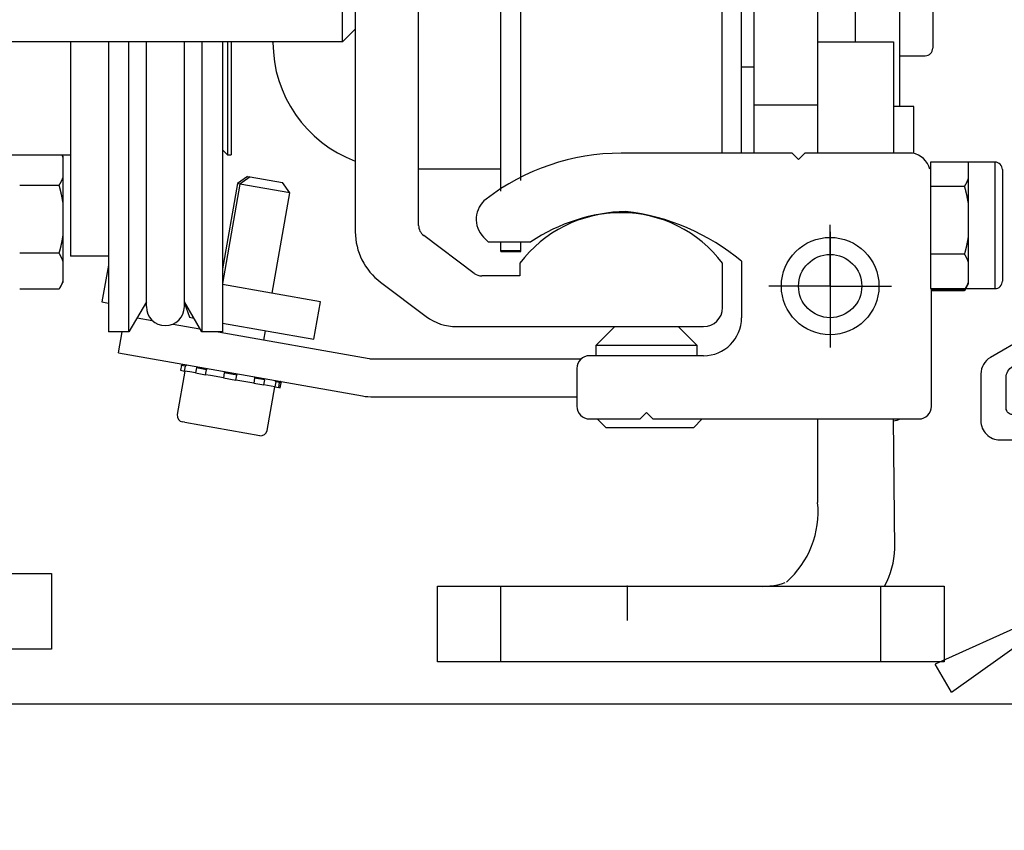
# Model space of a CAD drawing. Units: millimetres. Extents: x 4604 to 6018, y 2699 to 11403.
# Drawn here: x 4982 to 5059, y 8478 to 8542 of the extents above; entities that cross this region are included whole.
import ezdxf

# ---------------------------------------------------------------- set-up
doc = ezdxf.new("R2010")
doc.units = ezdxf.units.MM
doc.linetypes.add('XREF ANTRIEB TST Flex Green ES 200$0$MITTEX2', pattern=[4, 2.5, -0.5, 0.5, -0.5])
for name, color, linetype in [('325479 Bürstenhalterprofi mit Bürste$0$325479', 5, 'Continuous'), ('Konstruktion', 31, 'Continuous'), ('Mass', 7, 'Continuous'), ('XREF ANTRIEB TST Flex Green ES 200$0$03_Mittellinie', 1, 'XREF ANTRIEB TST Flex Green ES 200$0$MITTEX2'), ('XREF ANTRIEB TST Flex Green ES 200$0$10_ES200-Antrieb', 5, 'Continuous'), ('XREF ANTRIEB TST Flex Green ES 200$0$XREF ANTRIEB TST Flex Green ES 200', 5, 'Continuous')]:
    doc.layers.add(name, color=color, linetype=linetype)
doc.layers.add('XREF ANTRIEB TST Flex Green ES 200$0$01_Blockfang', color=2, linetype='Continuous', plot=False)
doc.styles.add('Bemassungstext (DORMA)', font='isocpeur.ttf')
doc.dimstyles.new('DORMA_M', dxfattribs={"dimtxt": 3.5, "dimasz": 2.5, "dimexe": 2, "dimexo": 0, "dimgap": 1.5, "dimtad": 1, "dimdec": 8, "dimtxsty": 'Bemassungstext (DORMA)', "dimcen": 0.1, "dimclrt": 256, "dimadec": 8, "dimazin": 2, "dimtfac": 1, "dimtdec": 8, "dimtmove": 0, "dimatfit": 3, "dimfxl": 1, "dimtolj": 1, "dimarcsym": 0})

# ---------------------------------------------------------------- blocks, each defined once
blk = doc.blocks.new('XREF ANTRIEB TST Flex Green ES 200$0$XREF ANTRIEB TST Flex Green ES 200')
at = {"layer": 'XREF ANTRIEB TST Flex Green ES 200$0$01_Blockfang'}
blk.add_point((98.468, -87.5), dxfattribs=at)
at = {"layer": 'XREF ANTRIEB TST Flex Green ES 200$0$03_Mittellinie', "color": 1, "linetype": 'Continuous'}
for p, q in [((114.499, -63.799), (114.499, -58.949)), ((114.5, -59.5), (114.5, -65.5)), ((114.499, -63.799), (109.649, -63.799)), ((114.499, -63.799), (119.349, -63.799)), ((114.499, -63.799), (114.499, -63.799)), ((114.499, -63.799), (114.499, -63.799)), ((114.499, -63.799), (114.499, -68.649)), ((98.468, -87.5), (98.468, -90.229))]:
    blk.add_line(p, q, dxfattribs=at)
at = {"layer": 'XREF ANTRIEB TST Flex Green ES 200$0$10_ES200-Antrieb'}
for p, q in [((88.499, -56.302), (88.499, -8.999)), ((90.062, -55.464), (90.062, -8.999)), ((105.937, -8.999), (105.937, -53.299)), ((107.499, -53.299), (107.499, -9.014)), ((119.999, -49.599), (119.999, -14.054)), ((108.499, -47.499), (108.499, -16.999)), ((113.499, -16.999), (113.499, -47.499)), ((76, -44.5), (76, -18.5)), ((77, -19.5), (77, -43.5)), ((82, -59), (82, -38)), ((116.491, -44.499), (116.491, -39.999)), ((122.599, -40.597), (122.599, -44.997)), ((76, -44.5), (77, -43.5)), ((77, -43.5), (77, -59.5)), ((76, -44.5), (5, -44.5)), ((54.502, -44.5), (54.502, -61.424)), ((57.502, -44.5), (57.502, -67.424)), ((59.131, -67.423), (59.131, -44.5)), ((60.502, -45.423), (60.502, -44.5)), ((63.502, -45.423), (63.502, -44.5)), ((64.873, -44.5), (64.873, -67.423)), ((66.502, -44.5), (66.502, -67.424)), ((66.902, -44.5), (66.902, -53.424)), ((67.202, -44.5), (67.202, -53.424)), ((70.499, -44.548), (70.499, -44.5)), ((88.499, -44.604), (88.499, -44.604)), ((113.499, -44.499), (119.499, -44.499)), ((119.499, -44.499), (119.499, -50.499)), ((60.502, -65.424), (60.502, -45.423)), ((63.502, -65.424), (63.502, -45.423)), ((119.999, -45.597), (121.999, -45.597)), ((108.499, -46.499), (107.499, -46.499)), ((108.499, -49.499), (108.499, -47.499)), ((113.499, -47.499), (113.499, -49.499)), ((108.499, -53.299), (108.499, -49.499)), ((113.499, -49.499), (108.499, -49.499)), ((113.499, -49.499), (113.499, -53.299)), ((121.099, -49.599), (119.499, -49.599)), ((121.099, -53.318), (121.099, -49.599)), ((119.499, -50.499), (119.499, -53.299)), ((49.857, -53.424), (54.502, -53.424)), ((53.902, -53.523), (53.844, -53.424)), ((53.902, -53.524), (53.902, -53.622)), ((53.902, -53.622), (53.902, -55.22)), ((66.502, -53.024), (66.902, -53.424)), ((66.902, -53.424), (67.202, -53.424)), ((111.499, -53.299), (97.999, -53.299)), ((109, -53.3), (108, -53.3)), ((111.999, -53.799), (111.499, -53.299)), ((112.499, -53.299), (111.999, -53.799)), ((120.999, -53.299), (112.499, -53.299)), ((127.5, -54), (122.41, -54)), ((122.41, -54), (122.41, -64)), ((122.41, -54), (122.41, -64)), ((125.4, -53.985), (125.4, -55.296)), ((127.5, -54), (127.5, -64)), ((127.5, -54), (127.5, -64)), ((68.499, -55.134), (67.689, -55.702)), ((68.698, -55.176), (67.887, -55.744)), ((68.499, -55.134), (68.699, -55.169)), ((68.698, -55.176), (71.258, -55.627)), ((88.5, -54.548), (82, -54.548)), ((128.1, -54.6), (128.1, -63.4)), ((128.1, -54.6), (128.1, -63.4)), ((53.599, -55.842), (50.5, -55.842)), ((53.902, -55.22), (53.902, -57.233)), ((67.689, -55.702), (66.502, -62.43)), ((67.887, -55.744), (66.502, -63.599)), ((67.895, -55.738), (67.689, -55.702)), ((71.826, -56.438), (67.887, -55.744)), ((71.066, -55.594), (71.06, -55.585)), ((71.826, -56.438), (71.258, -55.627)), ((125.097, -55.918), (122.398, -55.918)), ((125.4, -55.296), (125.4, -57.309)), ((70.428, -64.371), (71.826, -56.438)), ((53.902, -57.233), (53.902, -59.815)), ((125.4, -57.309), (125.4, -59.891)), ((53.902, -59.815), (53.902, -61.828)), ((86.4, -62.8), (82.4, -59.8)), ((87.131, -59.93), (87.499, -60.299)), ((87.499, -60.299), (90.855, -60.299)), ((88.5, -61), (88.5, -60.3)), ((88.5, -60.3), (88.5, -60.3)), ((90.063, -61), (90.063, -60.3)), ((125.4, -59.891), (125.4, -61.904)), ((53.599, -61.206), (50.5, -61.206)), ((88.5, -61), (90.063, -61)), ((88.5, -61.055), (88.5, -61)), ((88.5, -61.055), (88.5, -61.055)), ((88.5, -61.055), (90.063, -61.055)), ((90.063, -61.055), (90.063, -61)), ((125.097, -61.282), (122.498, -61.282)), ((53.902, -61.828), (53.902, -63.426)), ((57.502, -61.424), (54.502, -61.424)), ((57.502, -62.15), (56.991, -65.048)), ((90, -62), (90, -63)), ((106, -65.5), (106, -62)), ((107.5, -61.839), (107.5, -66.3)), ((125.4, -61.904), (125.4, -63.502)), ((53.631, -63.994), (53.902, -63.523)), ((53.902, -63.426), (53.902, -63.524)), ((74.254, -65.045), (66.502, -63.679)), ((79, -63.5), (82.6, -66.2)), ((90, -63), (87, -63)), ((125.128, -64.071), (125.4, -63.6)), ((125.128, -64.126), (125.4, -63.655)), ((125.4, -63.502), (125.4, -63.6)), ((125.4, -63.6), (125.4, -63.655)), ((53.599, -64.048), (50.5, -64.048)), ((122.41, -64), (127.5, -64)), ((122.5, -69.3), (122.5, -64)), ((125.097, -64.124), (122.505, -64.124)), ((125.097, -64.179), (122.546, -64.179)), ((56.991, -65.048), (56.991, -65.048)), ((56.991, -65.048), (56.991, -65.048)), ((56.991, -65.048), (57.502, -65.138)), ((57.502, -65.138), (57.502, -65.138)), ((60.502, -65.049), (59.131, -67.423)), ((64.873, -67.423), (63.502, -65.05)), ((63.502, -65.16), (63.905, -66.267)), ((73.733, -68), (74.254, -65.045)), ((59.782, -66.297), (60.962, -66.505)), ((62.609, -66.795), (64.725, -67.168)), ((63.905, -66.267), (63.905, -66.267)), ((63.905, -66.267), (64.239, -66.326)), ((64.239, -66.326), (64.239, -66.326)), ((66.502, -66.725), (73.733, -68)), ((59.131, -67.423), (57.502, -67.423)), ((58.304, -69.082), (58.596, -67.423)), ((66.502, -67.423), (64.873, -67.423)), ((66.173, -67.424), (78.09, -69.525)), ((69.777, -68.059), (69.907, -67.325)), ((85, -67), (104.5, -67)), ((97.499, -66.998), (95.999, -68.499)), ((103.999, -68.499), (102.499, -66.998)), ((58.303, -69.082), (58.303, -69.082)), ((58.304, -69.082), (77.569, -72.479)), ((103.999, -68.499), (95.999, -68.499)), ((95.999, -68.499), (95.999, -69.299)), ((103.999, -68.5), (96.5, -68.5)), ((103.999, -69.299), (103.999, -68.499)), ((78.437, -69.555), (94.85, -69.556)), ((103.999, -69.299), (95.499, -69.299)), ((104.5, -69.3), (96, -69.3)), ((122.5, -73.3), (122.5, -69.3)), ((63.553, -70.515), (62.946, -73.955)), ((63.28, -70.061), (63.211, -70.455)), ((63.211, -70.455), (63.516, -70.509)), ((63.314, -70.038), (63.28, -70.061)), ((63.585, -70.115), (63.28, -70.061)), ((63.516, -70.509), (63.585, -70.115)), ((63.941, -70.584), (63.516, -70.509)), ((64.383, -70.662), (63.941, -70.584)), ((64.453, -70.268), (64.383, -70.662)), ((64.383, -70.662), (65.182, -70.803)), ((64.481, -70.244), (64.453, -70.268)), ((65.252, -70.409), (64.453, -70.268)), ((65.183, -70.803), (65.252, -70.409)), ((66.656, -70.657), (66.586, -71.05)), ((67.643, -70.831), (66.655, -70.656)), ((66.67, -70.63), (66.656, -70.657)), ((94.499, -70.299), (94.499, -73.299)), ((65.183, -70.803), (65.182, -70.803)), ((65.569, -70.871), (65.183, -70.803)), ((66.586, -71.05), (65.569, -70.871)), ((66.586, -71.05), (67.574, -71.225)), ((66.632, -71.059), (66.624, -71.057)), ((67.574, -71.225), (67.643, -70.831)), ((68.978, -71.472), (67.574, -71.225)), ((69.047, -71.078), (68.978, -71.472)), ((68.978, -71.472), (69.777, -71.613)), ((69.044, -71.049), (69.047, -71.078)), ((69.846, -71.219), (69.047, -71.078)), ((69.777, -71.613), (69.846, -71.219)), ((70.714, -71.372), (70.644, -71.766)), ((70.696, -71.34), (70.714, -71.372)), ((71.019, -71.426), (70.714, -71.372)), ((70.95, -71.82), (71.019, -71.426)), ((71.148, -71.443), (71.02, -71.42)), ((71.079, -71.837), (71.148, -71.443)), ((71.126, -71.398), (71.149, -71.432)), ((71.149, -71.432), (71.139, -71.43)), ((71.147, -71.442), (71.149, -71.432)), ((70.644, -71.766), (69.777, -71.613)), ((70.039, -75.214), (70.647, -71.766)), ((70.644, -71.766), (70.95, -71.82)), ((70.951, -71.814), (71.079, -71.837)), ((78.437, -72.555), (94.5, -72.555)), ((99.499, -74.299), (99.999, -73.799)), ((99.999, -73.799), (100.499, -74.299)), ((63.517, -74.564), (63.352, -74.535)), ((69.46, -75.619), (63.551, -74.577)), ((95.499, -74.299), (99.499, -74.299)), ((96, -74.3), (99.499, -74.299)), ((96.099, -74.299), (96.8, -74.999)), ((100.499, -74.299), (120.999, -74.299)), ((101, -74.3), (114.5, -74.3)), ((103.7, -75), (104.4, -74.3)), ((113.499, -74.3), (113.5, -74.3)), ((113.51, -74.3), (113.51, -80.9)), ((119.6, -84.546), (119.509, -74.298)), ((120.5, -74.3), (121.5, -74.3)), ((103.199, -74.999), (96.799, -74.999)), ((103.7, -75), (97.3, -75)), ((88.5, -93.5), (88.5, -87.5)), ((118.5, -93.5), (118.5, -87.5))]:
    blk.add_line(p, q, dxfattribs=at)
for points in [[(53.808, -53.424), (53.811, -53.43, -0.00131), (53.815, -53.437, -0.001318), (53.819, -53.444, -0.001328), (53.823, -53.45, -0.001338), (53.826, -53.457, -0.001349), (53.83, -53.463, -0.001359), (53.833, -53.47, -0.001369), (53.837, -53.477, -0.001379), (53.84, -53.483, -0.00139), (53.844, -53.49, -0.0014), (53.847, -53.496, -0.00141), (53.851, -53.503, -0.00142), (53.854, -53.51, -0.001431), (53.857, -53.516, -0.001444), (53.86, -53.523, -0.001451), (53.863, -53.529, -0.001452), (53.866, -53.536, -0.001475), (53.869, -53.542, -0.001516), (53.872, -53.549, -0.001483), (53.875, -53.556, -0.001394), (53.878, -53.562, -0.001549), (53.881, -53.569, -0.001862), (53.884, -53.576, -0.001422), (53.887, -53.582, -0.000487), (53.889, -53.588, -0.002025), (53.892, -53.595, -0.003529), (53.896, -53.606, -0.001741), (53.902, -53.621, -0.000926)], [(122.41, -54), (122.41, -54, 0.015002), (122.41, -54, 0.019661), (122.41, -54, 0.033223), (122.41, -54, 0.07134), (122.41, -54, 0.102921), (122.41, -54, 0.0439), (122.41, -54, 0.184141), (122.41, -54, 0.128859), (122.41, -54, 0.026269), (122.41, -54, 0.010117)], [(53.902, -55.22), (53.894, -55.24, -0.001802), (53.887, -55.26, -0.00179), (53.879, -55.28, -0.001772), (53.871, -55.3, -0.001748), (53.863, -55.32, -0.001726), (53.854, -55.341, -0.001705), (53.846, -55.361, -0.001684), (53.837, -55.381, -0.001662), (53.828, -55.402, -0.001641), (53.819, -55.422, -0.001621), (53.81, -55.442, -0.001599), (53.8, -55.463, -0.001578), (53.791, -55.483, -0.001558), (53.781, -55.504, -0.001541), (53.771, -55.525, -0.001516), (53.761, -55.545, -0.001487), (53.75, -55.566, -0.00148), (53.74, -55.587, -0.001489), (53.729, -55.608, -0.001427), (53.718, -55.629, -0.001316), (53.707, -55.65, -0.001433), (53.696, -55.671, -0.00168), (53.684, -55.693, -0.001257), (53.673, -55.713, -0.000431), (53.663, -55.732, -0.001742), (53.649, -55.756, -0.002916), (53.628, -55.793, -0.001394), (53.599, -55.842, -0.000732)], [(53.599, -55.842), (53.613, -55.89, -0.000897), (53.626, -55.938, -0.000905), (53.639, -55.986, -0.000914), (53.652, -56.034, -0.000924), (53.664, -56.082, -0.000934), (53.676, -56.129, -0.000944), (53.688, -56.176, -0.000954), (53.7, -56.223, -0.000963), (53.712, -56.27, -0.000973), (53.723, -56.317, -0.000983), (53.734, -56.364, -0.000993), (53.745, -56.411, -0.001002), (53.756, -56.457, -0.001013), (53.766, -56.503, -0.001025), (53.776, -56.55, -0.001032), (53.786, -56.596, -0.001035), (53.796, -56.642, -0.001054), (53.805, -56.688, -0.001086), (53.815, -56.734, -0.001064), (53.824, -56.779, -0.001001), (53.832, -56.825, -0.001117), (53.841, -56.87, -0.001347), (53.85, -56.917, -0.001029), (53.858, -56.961, -0.000346), (53.865, -57.001, -0.001473), (53.873, -57.052, -0.002576), (53.886, -57.13, -0.001269), (53.902, -57.232, -0.000674)], [(125.4, -55.296), (125.392, -55.316, -0.001804), (125.385, -55.336, -0.001792), (125.377, -55.356, -0.001774), (125.369, -55.377, -0.001749), (125.361, -55.397, -0.001727), (125.352, -55.417, -0.001706), (125.344, -55.437, -0.001685), (125.335, -55.458, -0.001664), (125.326, -55.478, -0.001642), (125.317, -55.498, -0.001622), (125.308, -55.519, -0.0016), (125.298, -55.539, -0.001579), (125.289, -55.56, -0.001559), (125.279, -55.581, -0.001541), (125.269, -55.601, -0.001517), (125.259, -55.622, -0.001488), (125.248, -55.643, -0.001481), (125.238, -55.663, -0.00149), (125.227, -55.684, -0.001428), (125.216, -55.705, -0.001316), (125.205, -55.726, -0.001433), (125.194, -55.747, -0.001681), (125.182, -55.769, -0.001257), (125.171, -55.79, -0.000431), (125.161, -55.808, -0.001742), (125.147, -55.832, -0.002916), (125.126, -55.869, -0.001394), (125.097, -55.918, -0.000732)], [(125.097, -55.918), (125.111, -55.966, -0.000899), (125.124, -56.015, -0.000906), (125.137, -56.063, -0.000916), (125.149, -56.11, -0.000926), (125.162, -56.158, -0.000936), (125.174, -56.205, -0.000945), (125.186, -56.253, -0.000955), (125.198, -56.3, -0.000965), (125.21, -56.347, -0.000975), (125.221, -56.394, -0.000985), (125.232, -56.441, -0.000995), (125.243, -56.487, -0.001004), (125.253, -56.534, -0.001015), (125.264, -56.58, -0.001026), (125.274, -56.626, -0.001034), (125.284, -56.672, -0.001037), (125.294, -56.718, -0.001056), (125.303, -56.764, -0.001088), (125.313, -56.81, -0.001066), (125.322, -56.856, -0.001003), (125.33, -56.901, -0.001119), (125.339, -56.947, -0.00135), (125.348, -56.994, -0.00103), (125.356, -57.038, -0.000346), (125.363, -57.077, -0.001476), (125.371, -57.128, -0.00258), (125.384, -57.207, -0.001271), (125.4, -57.309, -0.000675)], [(99.291, -57.882), (99.291, -57.882, -0.001707), (99.291, -57.882, -0.001845), (99.291, -57.882, -0.002438), (99.291, -57.882, -0.003691), (99.291, -57.882, -0.003709), (99.291, -57.882, -0.001496), (99.291, -57.882, -0.007239), (99.291, -57.882, -0.025278), (99.291, -57.882, -0.029983), (99.291, -57.882, -0.027973)], [(99.471, -58.052), (99.471, -58.052, 0.023159), (99.471, -58.052, 0.026948), (99.471, -58.052, 0.037985), (99.471, -58.052, 0.059441), (99.471, -58.052, 0.055712), (99.471, -58.052, 0.020233), (99.471, -58.052, 0.083994), (99.471, -58.052, 0.112647), (99.471, -58.052, 0.036035), (99.471, -58.052, 0.015571)], [(53.902, -59.815), (53.895, -59.86, -0.001168), (53.888, -59.905, -0.001166), (53.881, -59.95, -0.00116), (53.873, -59.995, -0.001148), (53.866, -60.041, -0.001138), (53.858, -60.086, -0.001129), (53.849, -60.131, -0.00112), (53.841, -60.177, -0.00111), (53.832, -60.222, -0.001101), (53.824, -60.268, -0.001091), (53.815, -60.314, -0.001081), (53.805, -60.359, -0.001071), (53.796, -60.405, -0.001062), (53.786, -60.451, -0.001054), (53.776, -60.498, -0.001041), (53.766, -60.544, -0.001025), (53.756, -60.59, -0.001024), (53.745, -60.637, -0.001035), (53.734, -60.683, -0.000996), (53.723, -60.73, -0.000921), (53.712, -60.776, -0.001006), (53.7, -60.824, -0.001185), (53.688, -60.872, -0.000891), (53.676, -60.918, -0.000306), (53.666, -60.96, -0.001239), (53.652, -61.013, -0.002089), (53.629, -61.096, -0.001005), (53.599, -61.206, -0.000529)], [(125.4, -59.891), (125.393, -59.936, -0.00117), (125.386, -59.981, -0.001169), (125.379, -60.026, -0.001162), (125.371, -60.071, -0.001151), (125.363, -60.117, -0.001141), (125.356, -60.162, -0.001132), (125.347, -60.207, -0.001123), (125.339, -60.253, -0.001113), (125.33, -60.298, -0.001104), (125.322, -60.344, -0.001094), (125.312, -60.39, -0.001085), (125.303, -60.436, -0.001074), (125.294, -60.482, -0.001065), (125.284, -60.528, -0.001057), (125.274, -60.574, -0.001045), (125.264, -60.62, -0.001029), (125.253, -60.666, -0.001028), (125.243, -60.713, -0.001039), (125.232, -60.759, -0.000999), (125.221, -60.806, -0.000925), (125.21, -60.853, -0.00101), (125.198, -60.9, -0.00119), (125.186, -60.949, -0.000894), (125.174, -60.994, -0.000308), (125.164, -61.036, -0.001244), (125.149, -61.089, -0.002098), (125.127, -61.172, -0.001009), (125.097, -61.282, -0.000531)], [(53.599, -61.206), (53.612, -61.227, -0.001237), (53.625, -61.249, -0.001252), (53.637, -61.27, -0.001269), (53.649, -61.292, -0.001288), (53.661, -61.313, -0.001306), (53.673, -61.334, -0.001324), (53.685, -61.355, -0.001343), (53.696, -61.376, -0.001362), (53.707, -61.398, -0.001381), (53.718, -61.418, -0.0014), (53.729, -61.439, -0.001419), (53.74, -61.46, -0.001438), (53.75, -61.481, -0.001459), (53.761, -61.502, -0.001481), (53.771, -61.522, -0.001498), (53.781, -61.543, -0.001508), (53.791, -61.564, -0.001542), (53.8, -61.584, -0.001595), (53.81, -61.605, -0.00157), (53.819, -61.625, -0.001482), (53.828, -61.645, -0.001659), (53.837, -61.666, -0.00201), (53.846, -61.687, -0.001543), (53.854, -61.707, -0.000522), (53.862, -61.724, -0.002218), (53.871, -61.747, -0.003911), (53.884, -61.782, -0.001942), (53.902, -61.828, -0.001035)], [(88.5, -61.055), (88.5, -61.055, 0), (88.5, -61.055), (88.5, -61.055), (88.5, -61.055), (88.5, -61.055), (88.5, -61.055), (88.5, -61.055), (88.5, -61.055), (88.5, -61.055), (88.5, -61.055), (88.5, -61.055, 0), (88.5, -61.055), (88.5, -61.055), (88.5, -61.055), (88.5, -61.055), (88.5, -61.055), (88.5, -61.055), (88.5, -61.055)], [(106.617, -61), (106.617, -61, 0.014443), (106.617, -61, 0.014968), (106.617, -61, 0.018664), (106.617, -61, 0.025759), (106.617, -61, 0.02253), (106.617, -61, 0.008267), (106.617, -61, 0.03593), (106.617, -61, 0.071317), (106.617, -61, 0.035921), (106.617, -61, 0.018657)], [(125.097, -61.282), (125.11, -61.303, -0.001235), (125.122, -61.325, -0.00125), (125.135, -61.346, -0.001267), (125.147, -61.368, -0.001285), (125.159, -61.389, -0.001304), (125.171, -61.41, -0.001322), (125.182, -61.431, -0.001341), (125.194, -61.453, -0.001359), (125.205, -61.474, -0.001379), (125.216, -61.495, -0.001398), (125.227, -61.516, -0.001417), (125.238, -61.537, -0.001436), (125.248, -61.557, -0.001457), (125.259, -61.578, -0.001479), (125.269, -61.599, -0.001496), (125.279, -61.619, -0.001506), (125.289, -61.64, -0.00154), (125.298, -61.661, -0.001593), (125.308, -61.681, -0.001568), (125.317, -61.702, -0.001481), (125.326, -61.722, -0.001658), (125.335, -61.742, -0.002009), (125.344, -61.763, -0.001542), (125.352, -61.783, -0.000522), (125.36, -61.801, -0.002217), (125.369, -61.824, -0.003909), (125.382, -61.858, -0.001942), (125.4, -61.904, -0.001035)], [(53.902, -63.425), (53.894, -63.445, -0.001802), (53.887, -63.466, -0.00179), (53.879, -63.486, -0.001772), (53.871, -63.506, -0.001748), (53.863, -63.526, -0.001726), (53.854, -63.546, -0.001705), (53.846, -63.567, -0.001684), (53.837, -63.587, -0.001663), (53.828, -63.608, -0.001642), (53.819, -63.628, -0.001621), (53.81, -63.648, -0.0016), (53.8, -63.669, -0.001579), (53.791, -63.689, -0.001559), (53.781, -63.71, -0.001542), (53.771, -63.731, -0.001517), (53.761, -63.751, -0.001488), (53.75, -63.772, -0.001481), (53.74, -63.793, -0.001491), (53.729, -63.814, -0.001429), (53.718, -63.835, -0.001317), (53.707, -63.856, -0.001434), (53.696, -63.877, -0.001682), (53.684, -63.899, -0.001258), (53.673, -63.919, -0.000432), (53.663, -63.938, -0.001743), (53.649, -63.962, -0.002919), (53.628, -63.999, -0.001396), (53.599, -64.048, -0.000733)], [(125.4, -63.502), (125.392, -63.522, -0.001804), (125.385, -63.542, -0.001792), (125.377, -63.562, -0.001774), (125.369, -63.582, -0.00175), (125.361, -63.603, -0.001727), (125.352, -63.623, -0.001707), (125.344, -63.643, -0.001686), (125.335, -63.664, -0.001664), (125.326, -63.684, -0.001643), (125.317, -63.704, -0.001622), (125.308, -63.725, -0.001601), (125.298, -63.745, -0.00158), (125.289, -63.766, -0.00156), (125.279, -63.787, -0.001542), (125.269, -63.807, -0.001518), (125.259, -63.828, -0.001489), (125.248, -63.849, -0.001482), (125.238, -63.869, -0.001491), (125.227, -63.89, -0.001429), (125.216, -63.911, -0.001318), (125.205, -63.932, -0.001434), (125.194, -63.953, -0.001682), (125.182, -63.975, -0.001258), (125.171, -63.996, -0.000432), (125.161, -64.014, -0.001743), (125.147, -64.038, -0.002919), (125.126, -64.075, -0.001396), (125.097, -64.124, -0.000733)], [(122.41, -64), (122.41, -64, 0.006005), (122.41, -64, 0.007522), (122.41, -64, 0.01206), (122.41, -64, 0.024714), (122.41, -64, 0.039753), (122.41, -64, 0.022409), (122.41, -64, 0.161727), (122.41, -64, 0.326926), (122.41, -64, 0.034331), (122.41, -64, 0.011278)], [(125.282, -63.805), (125.277, -63.817, -0.001568), (125.272, -63.829, -0.001558), (125.267, -63.842, -0.001546), (125.262, -63.854, -0.001531), (125.257, -63.866, -0.001517), (125.252, -63.878, -0.001504), (125.246, -63.891, -0.001491), (125.241, -63.903, -0.001477), (125.235, -63.915, -0.001464), (125.23, -63.928, -0.001451), (125.224, -63.94, -0.001437), (125.218, -63.953, -0.001423), (125.212, -63.965, -0.001411), (125.206, -63.978, -0.0014), (125.2, -63.99, -0.001383), (125.194, -64.002, -0.001362), (125.188, -64.015, -0.001361), (125.181, -64.028, -0.001375), (125.175, -64.04, -0.001323), (125.168, -64.053, -0.001224), (125.162, -64.065, -0.001338), (125.155, -64.078, -0.001577), (125.148, -64.091, -0.001185), (125.141, -64.103, -0.000406), (125.135, -64.114, -0.00165), (125.127, -64.128, -0.002785), (125.114, -64.15, -0.00134), (125.097, -64.179, -0.000705)], [(63.28, -70.061), (63.283, -70.059, 0.000089), (63.286, -70.057, 0.000089), (63.289, -70.055, 0.000089), (63.292, -70.053, 0.000089), (63.295, -70.051, 0.000089), (63.298, -70.049, 0.000088), (63.301, -70.047, 0.000088), (63.304, -70.045, 0.000088), (63.306, -70.043, 0.000087), (63.309, -70.041, 0.000087), (63.312, -70.039, 0.000087), (63.315, -70.037, 0.000086), (63.318, -70.035, 0.000086), (63.321, -70.033, 0.000086), (63.324, -70.031, 0.000085), (63.327, -70.029, 0.000085), (63.33, -70.027, 0.000085), (63.333, -70.025, 0.000084), (63.336, -70.023, 0.000084), (63.339, -70.021, 0.000084), (63.342, -70.019, 0.000083), (63.345, -70.017, 0.000083), (63.348, -70.015, 0.000083), (63.35, -70.013, 0.000083), (63.353, -70.011, 0.000082), (63.356, -70.009, 0.000081), (63.359, -70.007, 0.000082), (63.362, -70.005, 0.000083), (63.365, -70.003, 0.00008), (63.368, -70.001, 0.000075), (63.371, -69.999, 0.000082), (63.374, -69.997, 0.000097), (63.377, -69.995, 0.000074), (63.38, -69.993, 0.000026), (63.382, -69.991, 0.000103), (63.386, -69.989, 0.000176), (63.391, -69.985, 0.000086), (63.397, -69.98, 0.000046)], [(63.397, -69.98), (63.395, -69.982, -0.000057), (63.393, -69.983, -0.000056), (63.391, -69.985, -0.000057), (63.389, -69.986, -0.000059), (63.387, -69.988, -0.000061), (63.385, -69.989, -0.000062), (63.383, -69.991, -0.000064), (63.381, -69.992, -0.000066), (63.378, -69.994, -0.000067), (63.376, -69.995, -0.000069), (63.374, -69.996, -0.00007), (63.372, -69.998, -0.000072), (63.37, -69.999, -0.000074), (63.368, -70.001, -0.000075), (63.366, -70.002, -0.000077), (63.364, -70.004, -0.000079), (63.362, -70.005, -0.00008), (63.36, -70.007, -0.000082), (63.358, -70.008, -0.000083), (63.356, -70.009, -0.000085), (63.353, -70.011, -0.000087), (63.351, -70.012, -0.000088), (63.349, -70.014, -0.00009), (63.347, -70.015, -0.000092), (63.345, -70.017, -0.000093), (63.343, -70.018, -0.000094), (63.341, -70.02, -0.000096), (63.339, -70.021, -0.0001), (63.337, -70.022, -0.000099), (63.335, -70.024, -0.000093), (63.332, -70.025, -0.000105), (63.33, -70.027, -0.000129), (63.328, -70.028, -0.000098), (63.326, -70.03, -0.000031), (63.324, -70.031, -0.000143), (63.322, -70.033, -0.000253), (63.318, -70.035, -0.000124), (63.314, -70.038, -0.000065)], [(63.585, -70.115), (63.588, -70.113, -0.000293), (63.59, -70.111, -0.000293), (63.593, -70.109, -0.000291), (63.595, -70.107, -0.000287), (63.597, -70.105, -0.000284), (63.6, -70.103, -0.000281), (63.602, -70.101, -0.000278), (63.605, -70.098, -0.000275), (63.607, -70.096, -0.000273), (63.61, -70.094, -0.000269), (63.612, -70.092, -0.000267), (63.614, -70.09, -0.000264), (63.617, -70.088, -0.000261), (63.619, -70.086, -0.000258), (63.622, -70.084, -0.000255), (63.624, -70.082, -0.000252), (63.627, -70.079, -0.00025), (63.629, -70.077, -0.000247), (63.632, -70.075, -0.000244), (63.634, -70.073, -0.000241), (63.637, -70.071, -0.000238), (63.639, -70.069, -0.000235), (63.642, -70.067, -0.000233), (63.644, -70.065, -0.00023), (63.647, -70.063, -0.000227), (63.649, -70.061, -0.000223), (63.652, -70.058, -0.000222), (63.654, -70.056, -0.000224), (63.657, -70.054, -0.000215), (63.659, -70.052, -0.000199), (63.662, -70.05, -0.000216), (63.665, -70.048, -0.000253), (63.667, -70.046, -0.000191), (63.67, -70.044, -0.000069), (63.672, -70.042, -0.000262), (63.675, -70.04, -0.000439), (63.679, -70.036, -0.000214), (63.685, -70.031, -0.000114)], [(64.549, -70.184), (64.547, -70.185, -0.000327), (64.546, -70.187, -0.000326), (64.544, -70.188, -0.000326), (64.543, -70.19, -0.000324), (64.541, -70.191, -0.000323), (64.539, -70.193, -0.000322), (64.538, -70.194, -0.000321), (64.536, -70.196, -0.00032), (64.534, -70.197, -0.000319), (64.533, -70.199, -0.000318), (64.531, -70.2, -0.000317), (64.529, -70.202, -0.000316), (64.528, -70.203, -0.000315), (64.526, -70.205, -0.000314), (64.524, -70.206, -0.000313), (64.523, -70.208, -0.000312), (64.521, -70.209, -0.000311), (64.519, -70.211, -0.00031), (64.518, -70.213, -0.000309), (64.516, -70.214, -0.000308), (64.514, -70.216, -0.000307), (64.512, -70.217, -0.000306), (64.511, -70.219, -0.000305), (64.509, -70.22, -0.000305), (64.507, -70.222, -0.000303), (64.506, -70.223, -0.000301), (64.504, -70.225, -0.000302), (64.502, -70.226, -0.000307), (64.501, -70.228, -0.000298), (64.499, -70.229, -0.000277), (64.497, -70.231, -0.000305), (64.495, -70.232, -0.000362), (64.494, -70.234, -0.000274), (64.492, -70.235, -0.000095), (64.49, -70.236, -0.000385), (64.488, -70.238, -0.000658), (64.485, -70.241, -0.000321), (64.481, -70.244, -0.00017)], [(65.252, -70.409), (65.253, -70.407, -0.000782), (65.254, -70.405, -0.000781), (65.255, -70.402, -0.000779), (65.256, -70.4, -0.000773), (65.258, -70.398, -0.000769), (65.259, -70.395, -0.000765), (65.26, -70.393, -0.000761), (65.261, -70.391, -0.000757), (65.262, -70.388, -0.000753), (65.263, -70.386, -0.000749), (65.265, -70.384, -0.000745), (65.266, -70.381, -0.000741), (65.267, -70.379, -0.000737), (65.268, -70.377, -0.000733), (65.269, -70.374, -0.00073), (65.271, -70.372, -0.000726), (65.272, -70.37, -0.000722), (65.273, -70.367, -0.000718), (65.274, -70.365, -0.000715), (65.276, -70.363, -0.000711), (65.277, -70.36, -0.000707), (65.278, -70.358, -0.000703), (65.28, -70.356, -0.0007), (65.281, -70.353, -0.000698), (65.282, -70.351, -0.000693), (65.283, -70.349, -0.000685), (65.285, -70.347, -0.000688), (65.286, -70.344, -0.000698), (65.287, -70.342, -0.000675), (65.289, -70.34, -0.000628), (65.29, -70.337, -0.000689), (65.292, -70.335, -0.000815), (65.293, -70.333, -0.000618), (65.294, -70.33, -0.000216), (65.295, -70.328, -0.000863), (65.297, -70.326, -0.001471), (65.299, -70.322, -0.000717), (65.303, -70.317, -0.00038)], [(66.701, -70.563), (66.7, -70.565, -0.000538), (66.7, -70.567, -0.000537), (66.699, -70.568, -0.000536), (66.698, -70.57, -0.000534), (66.698, -70.572, -0.000533), (66.697, -70.573, -0.000532), (66.696, -70.575, -0.00053), (66.695, -70.577, -0.000529), (66.695, -70.578, -0.000528), (66.694, -70.58, -0.000526), (66.693, -70.582, -0.000525), (66.693, -70.583, -0.000524), (66.692, -70.585, -0.000523), (66.691, -70.587, -0.000522), (66.69, -70.588, -0.000521), (66.69, -70.59, -0.00052), (66.689, -70.592, -0.000519), (66.688, -70.593, -0.000518), (66.687, -70.595, -0.000517), (66.686, -70.597, -0.000516), (66.686, -70.598, -0.000515), (66.685, -70.6, -0.000514), (66.684, -70.602, -0.000514), (66.683, -70.603, -0.000514), (66.683, -70.605, -0.000512), (66.682, -70.607, -0.000509), (66.681, -70.608, -0.000512), (66.68, -70.61, -0.000522), (66.679, -70.612, -0.000507), (66.679, -70.613, -0.000473), (66.678, -70.615, -0.000522), (66.677, -70.617, -0.000621), (66.676, -70.618, -0.000471), (66.675, -70.62, -0.000162), (66.675, -70.621, -0.000664), (66.674, -70.623, -0.001142), (66.672, -70.626, -0.000558), (66.67, -70.63, -0.000296)], [(67.643, -70.831), (67.643, -70.828, -0.000794), (67.643, -70.826, -0.000797), (67.642, -70.823, -0.000797), (67.642, -70.82, -0.000794), (67.641, -70.818, -0.000792), (67.641, -70.815, -0.00079), (67.641, -70.813, -0.000789), (67.64, -70.81, -0.000787), (67.64, -70.807, -0.000785), (67.639, -70.805, -0.000783), (67.639, -70.802, -0.000782), (67.639, -70.8, -0.00078), (67.638, -70.797, -0.000778), (67.638, -70.794, -0.000776), (67.638, -70.792, -0.000774), (67.637, -70.789, -0.000772), (67.637, -70.787, -0.000771), (67.637, -70.784, -0.000769), (67.637, -70.781, -0.000767), (67.636, -70.779, -0.000765), (67.636, -70.776, -0.000763), (67.636, -70.774, -0.000761), (67.635, -70.771, -0.00076), (67.635, -70.769, -0.000759), (67.635, -70.766, -0.000755), (67.635, -70.763, -0.000749), (67.635, -70.761, -0.000754), (67.634, -70.758, -0.000766), (67.634, -70.756, -0.000743), (67.634, -70.753, -0.000693), (67.634, -70.75, -0.000762), (67.634, -70.748, -0.000903), (67.633, -70.745, -0.000687), (67.633, -70.743, -0.000241), (67.633, -70.74, -0.00096), (67.633, -70.738, -0.001644), (67.633, -70.733, -0.000805), (67.632, -70.727, -0.000428)], [(69.031, -70.974), (69.031, -70.976, -0.000497), (69.032, -70.978, -0.000497), (69.032, -70.98, -0.000499), (69.032, -70.981, -0.000503), (69.033, -70.983, -0.000506), (69.033, -70.985, -0.000508), (69.034, -70.987, -0.000511), (69.034, -70.989, -0.000514), (69.034, -70.991, -0.000516), (69.035, -70.993, -0.000519), (69.035, -70.995, -0.000522), (69.035, -70.996, -0.000525), (69.036, -70.998, -0.000528), (69.036, -71, -0.000531), (69.036, -71.002, -0.000533), (69.037, -71.004, -0.000536), (69.037, -71.006, -0.000539), (69.037, -71.008, -0.000542), (69.038, -71.01, -0.000544), (69.038, -71.011, -0.000547), (69.038, -71.013, -0.00055), (69.039, -71.015, -0.000553), (69.039, -71.017, -0.000556), (69.039, -71.019, -0.00056), (69.04, -71.021, -0.000561), (69.04, -71.023, -0.00056), (69.04, -71.025, -0.000568), (69.041, -71.026, -0.000583), (69.041, -71.028, -0.000569), (69.041, -71.03, -0.000533), (69.041, -71.032, -0.000592), (69.042, -71.034, -0.000711), (69.042, -71.036, -0.00054), (69.042, -71.038, -0.000182), (69.042, -71.039, -0.00077), (69.043, -71.041, -0.001337), (69.043, -71.045, -0.000656), (69.044, -71.049, -0.000347)], [(69.846, -71.219), (69.844, -71.217, -0.000308), (69.843, -71.214, -0.000308), (69.841, -71.211, -0.000309), (69.84, -71.208, -0.000312), (69.838, -71.205, -0.000314), (69.836, -71.202, -0.000316), (69.835, -71.2, -0.000317), (69.833, -71.197, -0.000319), (69.831, -71.194, -0.000321), (69.83, -71.191, -0.000323), (69.828, -71.188, -0.000325), (69.827, -71.185, -0.000327), (69.825, -71.183, -0.000329), (69.824, -71.18, -0.000331), (69.822, -71.177, -0.000333), (69.82, -71.174, -0.000335), (69.819, -71.171, -0.000336), (69.817, -71.169, -0.000338), (69.816, -71.166, -0.00034), (69.814, -71.163, -0.000342), (69.813, -71.16, -0.000344), (69.811, -71.157, -0.000346), (69.81, -71.154, -0.000348), (69.808, -71.152, -0.000351), (69.807, -71.149, -0.000352), (69.805, -71.146, -0.000351), (69.804, -71.143, -0.000356), (69.802, -71.14, -0.000366), (69.8, -71.138, -0.000357), (69.799, -71.135, -0.000335), (69.798, -71.132, -0.000372), (69.796, -71.129, -0.000447), (69.795, -71.126, -0.00034), (69.793, -71.123, -0.000115), (69.792, -71.121, -0.000485), (69.79, -71.118, -0.000842), (69.788, -71.113, -0.000413), (69.784, -71.107, -0.000219)], [(70.649, -71.259), (70.65, -71.261, -0.00004), (70.651, -71.263, -0.000039), (70.653, -71.265, -0.00004), (70.654, -71.267, -0.000044), (70.655, -71.269, -0.000047), (70.656, -71.271, -0.000049), (70.657, -71.273, -0.000052), (70.659, -71.275, -0.000055), (70.66, -71.277, -0.000058), (70.661, -71.279, -0.000061), (70.662, -71.281, -0.000063), (70.663, -71.283, -0.000066), (70.665, -71.285, -0.000069), (70.666, -71.288, -0.000072), (70.667, -71.29, -0.000075), (70.668, -71.292, -0.000078), (70.669, -71.294, -0.00008), (70.67, -71.296, -0.000083), (70.672, -71.298, -0.000086), (70.673, -71.3, -0.000089), (70.674, -71.302, -0.000092), (70.675, -71.304, -0.000095), (70.676, -71.306, -0.000097), (70.677, -71.308, -0.000101), (70.679, -71.31, -0.000103), (70.68, -71.312, -0.000105), (70.681, -71.314, -0.000109), (70.682, -71.316, -0.000115), (70.683, -71.318, -0.000114), (70.684, -71.32, -0.000108), (70.686, -71.322, -0.000124), (70.687, -71.324, -0.000154), (70.688, -71.326, -0.000117), (70.689, -71.328, -0.000036), (70.69, -71.33, -0.000174), (70.691, -71.332, -0.000313), (70.693, -71.335, -0.000154), (70.696, -71.34, -0.000081)], [(71.019, -71.426), (71.017, -71.423, -0.000085), (71.015, -71.42, -0.000086), (71.013, -71.417, -0.000085), (71.011, -71.414, -0.000084), (71.009, -71.411, -0.000084), (71.006, -71.408, -0.000083), (71.004, -71.406, -0.000082), (71.002, -71.403, -0.000081), (71, -71.4, -0.000081), (70.998, -71.397, -0.00008), (70.996, -71.394, -0.000079), (70.994, -71.391, -0.000079), (70.992, -71.388, -0.000078), (70.99, -71.385, -0.000077), (70.988, -71.382, -0.000077), (70.986, -71.38, -0.000076), (70.984, -71.377, -0.000075), (70.982, -71.374, -0.000074), (70.98, -71.371, -0.000074), (70.978, -71.368, -0.000073), (70.975, -71.365, -0.000072), (70.973, -71.362, -0.000072), (70.971, -71.359, -0.000071), (70.969, -71.356, -0.00007), (70.967, -71.353, -0.00007), (70.965, -71.351, -0.000069), (70.963, -71.348, -0.000068), (70.961, -71.345, -0.000069), (70.959, -71.342, -0.000067), (70.957, -71.339, -0.000062), (70.955, -71.336, -0.000067), (70.953, -71.333, -0.000079), (70.951, -71.33, -0.00006), (70.949, -71.327, -0.000022), (70.947, -71.325, -0.000082), (70.945, -71.321, -0.000138), (70.941, -71.316, -0.000067), (70.936, -71.31, -0.000036)], [(71.148, -71.443), (71.146, -71.44, -0.000091), (71.144, -71.437, -0.000091), (71.142, -71.435, -0.000091), (71.14, -71.432, -0.00009), (71.138, -71.429, -0.00009), (71.136, -71.427, -0.00009), (71.135, -71.424, -0.000089), (71.133, -71.421, -0.000089), (71.131, -71.418, -0.000089), (71.129, -71.416, -0.000088), (71.127, -71.413, -0.000088), (71.125, -71.41, -0.000087), (71.123, -71.407, -0.000087), (71.121, -71.405, -0.000087), (71.119, -71.402, -0.000086), (71.117, -71.399, -0.000086), (71.115, -71.396, -0.000086), (71.113, -71.394, -0.000085), (71.111, -71.391, -0.000085), (71.109, -71.388, -0.000085), (71.107, -71.385, -0.000084), (71.105, -71.383, -0.000084), (71.103, -71.38, -0.000084), (71.101, -71.377, -0.000083), (71.099, -71.375, -0.000083), (71.097, -71.372, -0.000082), (71.096, -71.369, -0.000082), (71.094, -71.366, -0.000084), (71.092, -71.364, -0.000081), (71.09, -71.361, -0.000076), (71.088, -71.358, -0.000083), (71.086, -71.355, -0.000098), (71.084, -71.352, -0.000075), (71.082, -71.35, -0.000026), (71.08, -71.347, -0.000104), (71.078, -71.344, -0.000178), (71.075, -71.34, -0.000087), (71.07, -71.333, -0.000046)], [(71.081, -71.335), (71.082, -71.337, 0.000065), (71.083, -71.338, 0.000064), (71.084, -71.34, 0.000065), (71.085, -71.342, 0.000069), (71.086, -71.343, 0.000072), (71.087, -71.345, 0.000075), (71.088, -71.346, 0.000078), (71.09, -71.348, 0.000081), (71.091, -71.349, 0.000084), (71.092, -71.351, 0.000087), (71.093, -71.353, 0.000089), (71.094, -71.354, 0.000093), (71.095, -71.356, 0.000095), (71.096, -71.357, 0.000098), (71.097, -71.359, 0.000101), (71.099, -71.36, 0.000104), (71.1, -71.362, 0.000107), (71.101, -71.364, 0.00011), (71.102, -71.365, 0.000113), (71.103, -71.367, 0.000116), (71.104, -71.368, 0.000118), (71.105, -71.37, 0.000121), (71.106, -71.372, 0.000124), (71.108, -71.373, 0.000127), (71.109, -71.375, 0.00013), (71.11, -71.376, 0.000132), (71.111, -71.378, 0.000136), (71.112, -71.379, 0.000142), (71.113, -71.381, 0.00014), (71.114, -71.383, 0.000133), (71.115, -71.384, 0.000151), (71.117, -71.386, 0.000186), (71.118, -71.387, 0.000141), (71.119, -71.389, 0.000044), (71.12, -71.39, 0.000209), (71.121, -71.392, 0.000372), (71.123, -71.395, 0.000183), (71.126, -71.398, 0.000096)], [(65.66, -74.949), (65.66, -74.949), (65.66, -74.949), (65.66, -74.949, 0), (65.66, -74.949, 0), (65.66, -74.949), (65.66, -74.949), (65.66, -74.949, 0), (65.66, -74.949), (65.66, -74.949, 0), (65.66, -74.949, 0), (65.66, -74.949), (65.66, -74.949), (65.66, -74.949), (65.66, -74.949), (65.66, -74.949, 0), (65.66, -74.949), (65.66, -74.949), (65.66, -74.949)]]:
    blk.add_lwpolyline(points, format="xyb", dxfattribs=at)
for points in [[(122.41, -54), (122.41, -54), (122.41, -54), (122.41, -54), (122.41, -54), (122.41, -54), (122.41, -54)], [(89, -61), (89, -61), (89, -61), (89, -61), (89, -61), (89, -61), (89, -61)], [(106.617, -61), (106.617, -61), (106.617, -61), (106.617, -61), (106.617, -61), (106.617, -61), (106.617, -61)], [(122.41, -64), (122.41, -64), (122.41, -64), (122.41, -64), (122.41, -64), (122.41, -64), (122.41, -64)], [(41, -86.5), (53, -86.5), (53, -92.5), (41, -92.5)], [(100.001, -93.5), (83.5, -93.5), (83.5, -87.5), (100.254, -87.5)], [(100.001, -87.5), (123.5, -87.5), (123.5, -93.5), (100.001, -93.5)]]:
    blk.add_lwpolyline(points, dxfattribs=at)
for radius in [3.85, 2.5]:
    blk.add_circle((114.499, -63.799), radius, dxfattribs=at)
for centre, radius, start, end in [((80.499, -44.548), 10, 180.00003, 249.51681), ((121.999, -44.997), 0.6, 270, 0), ((97.999, -70.799), 17.5, 90, 127.58633), ((120.714, -54.988), 1.713, 14.55579, 80.40865), ((127.5, -54.6), 0.6, 0, 90), ((88.545, -58.516), 2, 127.58633, 225), ((98, -68), 10, 36.8699, 143.1301), ((98.818, -72.281), 14.386, 91.90129, 123.6068), ((96.336, -75.187), 17.401, 50.09117, 83.38528), ((83, -59), 1, 180, 233.1301), ((82, -59.5), 5, 180, 233.1301), ((87, -62), 1, 233.1301, 270), ((127.5, -63.4), 0.6, 270, 0), ((62.002, -65.424), 1.5, 180, 359.99163), ((104.5, -65.5), 1.5, 270, 0), ((85, -63), 4, 233.1301, 270), ((104.5, -66.3), 3, 270, 0), ((78.437, -67.555), 2, 260, 270), ((95.499, -70.299), 1, 90, 180), ((78.437, -67.555), 5, 260, 270), ((95.499, -73.299), 1, 180, 270), ((121.5, -73.3), 1, 270, 0), ((63.439, -74.042), 0.5, 170, 260), ((118.499, -69.548), 5, 281.54469, 288.1165), ((69.546, -75.126), 0.5, 260, 350), ((106.167, -81.648), 7.381, 311.31835, 5.81499), ((113.16, -84.371), 6.442, 330.95762, 358.44394), ((109.091, -81.617), 5.911, 264.35865, 288.34445)]:
    blk.add_arc(centre, radius, start, end, dxfattribs=at)
blk = doc.blocks.new('XREF ANTRIEB TST Flex Green ES 200')
at = {"layer": 'XREF ANTRIEB TST Flex Green ES 200$0$XREF ANTRIEB TST Flex Green ES 200'}
blk.add_blockref('XREF ANTRIEB TST Flex Green ES 200$0$XREF ANTRIEB TST Flex Green ES 200', (-0.5, -2), dxfattribs=at)
blk = doc.blocks.new('*D193')
at = {"layer": 'Mass', "color": 0, "lineweight": -2, "transparency": 16777216}
for p, q in [((5087.638, 8497.061), (5087.638, 8512.768)), ((5073.142, 8492.061), (5091.638, 8492.061)), ((5087.638, 8488.01), (5087.638, 8492.061)), ((4934.99, 8488.01), (5091.638, 8488.01)), ((5087.638, 8483.01), (5087.638, 8478.01))]:
    blk.add_line(p, q, dxfattribs=at)
at = {"layer": 'Mass', "color": 0, "transparency": 16777216}
for points in [[(5086.804, 8497.061), (5088.471, 8497.061), (5087.638, 8492.061)], [(5086.804, 8483.01), (5088.471, 8483.01), (5087.638, 8488.01)]]:
    blk.add_solid(points, dxfattribs=at)
at = {"layer": 'Mass', "transparency": 16777216, "insert": (5081.138, 8507.668), "char_height": 7, "attachment_point": 5, "rotation": 90, "style": 'Bemassungstext (DORMA)'}
blk.add_mtext('\\A1;4', dxfattribs=at)
blk = doc.blocks.new('*U431')
at = {"color": 9, "linetype": 'Continuous', "lineweight": 30}
for p, q in [((-1.924, -1.573), (-3.097, -2.25)), ((-3.097, -2.25), (-2.797, -2.769)), ((-2.797, -2.769), (-11.491, -6.71)), ((-10.207, -8.935), (-2.447, -3.376)), ((-2.447, -3.376), (-2.147, -3.895)), ((-2.147, -3.895), (-0.974, -3.218)), ((-10.207, -8.935), (-11.491, -6.71))]:
    blk.add_line(p, q, dxfattribs=at)
blk.add_arc((-0.5, -1.848), 1.45, 250.93263, 169.06751, dxfattribs=at)
blk = doc.blocks.new('325479 Bürstenhalterprofi mit Bürste$0$32547901120-Bürstenhalterprofil')
at = {"layer": '325479 Bürstenhalterprofi mit Bürste$0$325479', "color": 8, "linetype": 'Continuous', "lineweight": 30}
blk.add_lwpolyline([(4, -17.903), (4, -8.907, 0.198912), (3.854, -8.554), (-3.354, -1.346, 0.198912), (-3.707, -1.2), (-4.5, -1.2, -0.414214), (-5, -0.7), (-5, 1.723, -0.267949), (-4.5, 2.589), (-2.45, 3.773, -0.339454), (-1.242, 3.614), (2.635, -0.264, 0.414214), (3.342, -0.264), (4.049, 0.443, 0.414214), (4.049, 1.151), (0.809, 4.391, 0.339454), (-3.416, 4.947), (-6.25, 3.31, 0.267949), (-7, 2.011), (-7, -1.7, 0.414214), (-5.5, -3.2), (-4.536, -3.2, -0.198912), (-4.182, -3.346), (1.854, -9.382, -0.198912), (2, -9.735), (2, -11.9, -0.414214), (1.5, -12.4), (-0.434, -12.4, 0.131652), (-0.684, -12.467), (-2.5, -13.515, 0.267949), (-2.75, -13.948), (-2.75, -15.853, 0.57735), (-2, -16.286), (-1.054, -15.74), (-1.228, -15.435, -0.412381), (-1.118, -15.026), (0.744, -13.951, -0.416049), (1.155, -14.063), (2.49, -16.41, -0.412381), (2.38, -16.818), (0.518, -17.893, -0.416049), (0.107, -17.781), (-0.065, -17.479), (-2.5, -18.884, 0.267949), (-2.75, -19.317), (-2.75, -19.7, 0.414214), (-2.25, -20.2), (0.388, -20.2, 0.131653), (0.638, -20.133), (3.75, -18.336, 0.267949)], format="xyb", close=True, dxfattribs=at)
blk = doc.blocks.new('325479 Bürstenhalterprofi mit Bürste$0$32547901120-Bürstenhalterprofi mit Bürste')
blk.add_blockref('*U431', (0.894, -14.211))
at = {"layer": '325479 Bürstenhalterprofi mit Bürste$0$325479'}
blk.add_blockref('325479 Bürstenhalterprofi mit Bürste$0$32547901120-Bürstenhalterprofil', (0, 0), dxfattribs=at)
blk = doc.blocks.new('325479 Bürstenhalterprofi mit Bürste$0$325479 Bürstenhalterprofi mit Bürste')
at = {"layer": '325479 Bürstenhalterprofi mit Bürste$0$325479'}
blk.add_blockref('325479 Bürstenhalterprofi mit Bürste$0$32547901120-Bürstenhalterprofi mit Bürste', (0, 0), dxfattribs=at)
blk = doc.blocks.new('325479 Bürstenhalterprofi mit Bürste')
blk.add_blockref('325479 Bürstenhalterprofi mit Bürste$0$325479 Bürstenhalterprofi mit Bürste', (0, 0))

msp = doc.modelspace()

# ---------------------------------------------------------------- block references
at = {"layer": 'Konstruktion'}
msp.add_blockref('XREF ANTRIEB TST Flex Green ES 200', (4931.69059024, 8586.81053142), dxfattribs=at)
at = {"layer": 'Mass'}
msp.add_blockref('325479 Bürstenhalterprofi mit Bürste', (5064.59059193, 8512.06047873), dxfattribs=at)

# ---------------------------------------------------------------- dimensions: what is measured, and where the dimension line sits
dim = msp.add_linear_dim(base=(5087.63760446, 8492.06099856), p1=(4934.99047661, 8488.01023414), p2=(5073.1419994, 8492.06099856), angle=90, dimstyle='DORMA_M', override={"dimdec": 0}, dxfattribs=at)
dim.commit()
dim.dimension.update_dxf_attribs({"geometry": '*D193', "text_midpoint": (5087.63760446, 8507.66775519), "dimtype": 160})

doc.saveas('drawing.dxf')
